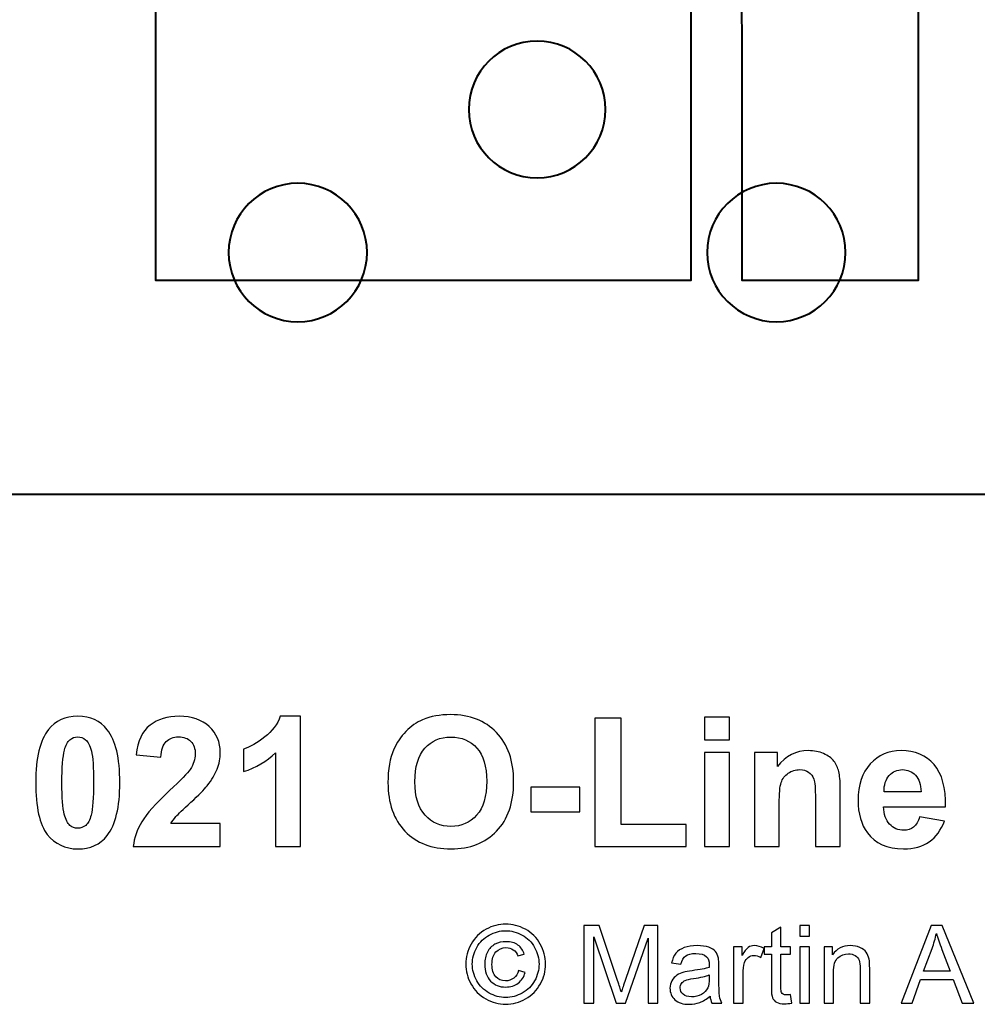
# Model space of a CAD drawing. Units: millimetres. Extents: x -237 to 297, y -210 to 210.
# Drawn here: x -59 to -3, y -195 to -137 of the extents above; entities that cross this region are included whole.
import ezdxf

# ---------------------------------------------------------------- set-up
doc = ezdxf.new("R2010")
doc.units = ezdxf.units.MM
doc.header["$MEASUREMENT"] = 0
doc.layers.add('Dims', color=7, linetype='Continuous')

msp = doc.modelspace()

# ---------------------------------------------------------------- linework, layer by layer
at = {"layer": 'Dims', "color": 7, "lineweight": 40}
for points, knots in [([(-51.1576, -122.241), (-51.1576, -122.241), (-51.1576, -152.241), (-51.1576, -152.241), (-51.1576, -152.241), (-51.1576, -152.241), (-19.8576, -152.241), (-19.8576, -152.241), (-19.8576, -152.241), (-19.8576, -152.241), (-19.8587, -122.241), (-19.8587, -122.241), (-19.8587, -122.241), (-19.8587, -122.241), (-16.8711, -122.241), (-16.8711, -122.241), (-16.8711, -122.241), (-16.8711, -122.241), (-16.8576, -152.241), (-16.8576, -152.241), (-16.8576, -152.241), (-16.8576, -152.241), (-6.5576, -152.241), (-6.5576, -152.241), (-6.5576, -152.241), (-6.5576, -152.241), (-6.5576, -122.241), (-6.5576, -122.241), (-6.5576, -122.241), (-6.5576, -122.241), (-6.5576, -82.241), (-6.5576, -82.241), (-6.5576, -82.241), (-6.5576, -82.241), (-51.1576, -82.241), (-51.1576, -82.241), (-51.1576, -82.241), (-51.1576, -82.241), (-51.1576, -122.241), (-51.1576, -122.241)], [0, 0, 0, 0, 0.0909091, 0.0909091, 0.0909091, 0.0909091, 0.1818182, 0.1818182, 0.1818182, 0.1818182, 0.2727273, 0.2727273, 0.2727273, 0.2727273, 0.3636364, 0.3636364, 0.3636364, 0.3636364, 0.4545455, 0.4545455, 0.4545455, 0.4545455, 0.5454545, 0.5454545, 0.5454545, 0.5454545, 0.6363636, 0.6363636, 0.6363636, 0.6363636, 0.7272727, 0.7272727, 0.7272727, 0.7272727, 0.8181818, 0.8181818, 0.8181818, 0.8181818, 1, 1, 1, 1]), ([(5.3923, -164.7411), (5.3923, -164.7411), (-63.1076, -164.7411), (-63.1076, -164.7411), (-63.1076, -164.7411), (-63.1076, -164.7411), (-63.1076, -109.7413), (-63.1076, -109.7413), (-63.1076, -109.7413), (-63.1076, -109.7413), (5.3923, -109.7413), (5.3923, -109.7413), (5.3923, -109.7413), (5.3923, -109.7413), (5.3923, -164.7411), (5.3923, -164.7411)], [0, 0, 0, 0, 0.2, 0.2, 0.2, 0.2, 0.4, 0.4, 0.4, 0.4, 0.6, 0.6, 0.6, 0.6, 1, 1, 1, 1]), ([(-32.8576, -142.241), (-32.8576, -140.0318), (-31.0667, -138.241), (-28.8576, -138.241), (-28.8576, -138.241), (-26.6485, -138.241), (-24.8576, -140.0318), (-24.8576, -142.241), (-24.8576, -142.241), (-24.8576, -144.4501), (-26.6485, -146.241), (-28.8576, -146.241), (-28.8576, -146.241), (-31.0667, -146.241), (-32.8576, -144.4501), (-32.8576, -142.241)], [0, 0, 0, 0, 0.2, 0.2, 0.2, 0.2, 0.4, 0.4, 0.4, 0.4, 0.6, 0.6, 0.6, 0.6, 1, 1, 1, 1]), ([(-42.8575, -146.5611), (-40.6207, -146.5611), (-38.8075, -148.3743), (-38.8075, -150.6111), (-38.8075, -150.6111), (-38.8075, -152.8479), (-40.6207, -154.6611), (-42.8575, -154.6611), (-42.8575, -154.6611), (-45.0943, -154.6611), (-46.9075, -152.8479), (-46.9075, -150.6111), (-46.9075, -150.6111), (-46.9075, -148.3743), (-45.0943, -146.5611), (-42.8575, -146.5611)], [0, 0, 0, 0, 0.2, 0.2, 0.2, 0.2, 0.4, 0.4, 0.4, 0.4, 0.6, 0.6, 0.6, 0.6, 1, 1, 1, 1]), ([(-14.8575, -146.5611), (-12.6207, -146.5611), (-10.8075, -148.3743), (-10.8075, -150.6111), (-10.8075, -150.6111), (-10.8075, -152.8479), (-12.6207, -154.6611), (-14.8575, -154.6611), (-14.8575, -154.6611), (-17.0943, -154.6611), (-18.9075, -152.8479), (-18.9075, -150.6111), (-18.9075, -150.6111), (-18.9075, -148.3743), (-17.0943, -146.5611), (-14.8575, -146.5611)], [0, 0, 0, 0, 0.2, 0.2, 0.2, 0.2, 0.4, 0.4, 0.4, 0.4, 0.6, 0.6, 0.6, 0.6, 1, 1, 1, 1])]:
    msp.add_open_spline(points, degree=3, knots=knots, dxfattribs=at)
at = {"layer": 'Dims'}
for points, knots in [([(-55.7345, -177.7386), (-55.0007, -177.7386), (-54.4274, -178.0014), (-54.0129, -178.5271), (-54.0129, -178.5271), (-53.5208, -179.148), (-53.2739, -180.1798), (-53.2739, -181.6192), (-53.2739, -181.6192), (-53.2739, -183.0567), (-53.5226, -184.0904), (-54.0182, -184.7183), (-54.0182, -184.7183), (-54.4292, -185.2369), (-55.0007, -185.4962), (-55.7345, -185.4962), (-55.7345, -185.4962), (-56.4718, -185.4962), (-57.0662, -185.2122), (-57.5178, -184.6442), (-57.5178, -184.6442), (-57.9693, -184.0763), (-58.1951, -183.062), (-58.1951, -181.6051), (-58.1951, -181.6051), (-58.1951, -180.1745), (-57.9464, -179.1444), (-57.4507, -178.5165), (-57.4507, -178.5165), (-57.0398, -177.9979), (-56.4683, -177.7386), (-55.7345, -177.7386)], [0, 0, 0, 0, 0.1111111, 0.1111111, 0.1111111, 0.1111111, 0.2222222, 0.2222222, 0.2222222, 0.2222222, 0.3333333, 0.3333333, 0.3333333, 0.3333333, 0.4444444, 0.4444444, 0.4444444, 0.4444444, 0.5555556, 0.5555556, 0.5555556, 0.5555556, 0.6666667, 0.6666667, 0.6666667, 0.6666667, 0.7777778, 0.7777778, 0.7777778, 0.7777778, 1, 1, 1, 1]), ([(-47.3984, -184.0145), (-47.3984, -184.0145), (-47.3984, -185.3586), (-47.3984, -185.3586), (-47.3984, -185.3586), (-47.3984, -185.3586), (-52.4889, -185.3586), (-52.4889, -185.3586), (-52.4889, -185.3586), (-52.4342, -184.8471), (-52.2684, -184.3638), (-51.9933, -183.9069), (-51.9933, -183.9069), (-51.7181, -183.4501), (-51.1731, -182.8433), (-50.3617, -182.0866), (-50.3617, -182.0866), (-49.7073, -181.4763), (-49.3069, -181.0618), (-49.1587, -180.8448), (-49.1587, -180.8448), (-48.9594, -180.545), (-48.8588, -180.2486), (-48.8588, -179.9541), (-48.8588, -179.9541), (-48.8588, -179.6295), (-48.9453, -179.3808), (-49.1199, -179.2062), (-49.1199, -179.2062), (-49.2928, -179.0316), (-49.5326, -178.9451), (-49.8378, -178.9451), (-49.8378, -178.9451), (-50.1412, -178.9451), (-50.3811, -179.0368), (-50.561, -179.2203), (-50.561, -179.2203), (-50.7391, -179.402), (-50.8415, -179.7054), (-50.8697, -180.1304), (-50.8697, -180.1304), (-50.8697, -180.1304), (-52.3196, -179.9858), (-52.3196, -179.9858), (-52.3196, -179.9858), (-52.2332, -179.185), (-51.9633, -178.61), (-51.5082, -178.2607), (-51.5082, -178.2607), (-51.0531, -177.9132), (-50.4851, -177.7386), (-49.8025, -177.7386), (-49.8025, -177.7386), (-49.0546, -177.7386), (-48.4673, -177.9415), (-48.0386, -178.3454), (-48.0386, -178.3454), (-47.6118, -178.7493), (-47.3984, -179.252), (-47.3984, -179.8535), (-47.3984, -179.8535), (-47.3984, -180.1957), (-47.4601, -180.5203), (-47.5818, -180.8307), (-47.5818, -180.8307), (-47.7035, -181.1394), (-47.8975, -181.4622), (-48.1639, -181.8008), (-48.1639, -181.8008), (-48.3385, -182.0266), (-48.6578, -182.3494), (-49.1164, -182.771), (-49.1164, -182.771), (-49.5767, -183.1926), (-49.8678, -183.4712), (-49.9895, -183.6106), (-49.9895, -183.6106), (-50.113, -183.7482), (-50.2117, -183.884), (-50.2876, -184.0145), (-50.2876, -184.0145), (-50.2876, -184.0145), (-47.3984, -184.0145), (-47.3984, -184.0145)], [0, 0, 0, 0, 0.0454545, 0.0454545, 0.0454545, 0.0454545, 0.0909091, 0.0909091, 0.0909091, 0.0909091, 0.1363636, 0.1363636, 0.1363636, 0.1363636, 0.1818182, 0.1818182, 0.1818182, 0.1818182, 0.2272727, 0.2272727, 0.2272727, 0.2272727, 0.2727273, 0.2727273, 0.2727273, 0.2727273, 0.3181818, 0.3181818, 0.3181818, 0.3181818, 0.3636364, 0.3636364, 0.3636364, 0.3636364, 0.4090909, 0.4090909, 0.4090909, 0.4090909, 0.4545455, 0.4545455, 0.4545455, 0.4545455, 0.5, 0.5, 0.5, 0.5, 0.5454545, 0.5454545, 0.5454545, 0.5454545, 0.5909091, 0.5909091, 0.5909091, 0.5909091, 0.6363636, 0.6363636, 0.6363636, 0.6363636, 0.6818182, 0.6818182, 0.6818182, 0.6818182, 0.7272727, 0.7272727, 0.7272727, 0.7272727, 0.7727273, 0.7727273, 0.7727273, 0.7727273, 0.8181818, 0.8181818, 0.8181818, 0.8181818, 0.8636364, 0.8636364, 0.8636364, 0.8636364, 0.9090909, 0.9090909, 0.9090909, 0.9090909, 1, 1, 1, 1]), ([(-42.7082, -185.3586), (-42.7082, -185.3586), (-44.1581, -185.3586), (-44.1581, -185.3586), (-44.1581, -185.3586), (-44.1581, -185.3586), (-44.1581, -179.8729), (-44.1581, -179.8729), (-44.1581, -179.8729), (-44.6872, -180.3703), (-45.3117, -180.739), (-46.0313, -180.9771), (-46.0313, -180.9771), (-46.0313, -180.9771), (-46.0313, -179.6542), (-46.0313, -179.6542), (-46.0313, -179.6542), (-45.6521, -179.5307), (-45.2411, -179.2961), (-44.7984, -178.9486), (-44.7984, -178.9486), (-44.3539, -178.6029), (-44.0505, -178.199), (-43.8847, -177.7386), (-43.8847, -177.7386), (-43.8847, -177.7386), (-42.7082, -177.7386), (-42.7082, -177.7386), (-42.7082, -177.7386), (-42.7082, -177.7386), (-42.7082, -185.3586), (-42.7082, -185.3586)], [0, 0, 0, 0, 0.1111111, 0.1111111, 0.1111111, 0.1111111, 0.2222222, 0.2222222, 0.2222222, 0.2222222, 0.3333333, 0.3333333, 0.3333333, 0.3333333, 0.4444444, 0.4444444, 0.4444444, 0.4444444, 0.5555556, 0.5555556, 0.5555556, 0.5555556, 0.6666667, 0.6666667, 0.6666667, 0.6666667, 0.7777778, 0.7777778, 0.7777778, 0.7777778, 1, 1, 1, 1]), ([(-37.5858, -181.6156), (-37.5858, -180.8431), (-37.4694, -180.1939), (-37.2383, -179.6683), (-37.2383, -179.6683), (-37.0672, -179.282), (-36.8309, -178.9345), (-36.5328, -178.6276), (-36.5328, -178.6276), (-36.2347, -178.3207), (-35.9084, -178.0932), (-35.5538, -177.9432), (-35.5538, -177.9432), (-35.0811, -177.7439), (-34.5361, -177.6434), (-33.9187, -177.6434), (-33.9187, -177.6434), (-32.8004, -177.6434), (-31.9079, -177.9909), (-31.2358, -178.6841), (-31.2358, -178.6841), (-30.5656, -179.379), (-30.2304, -180.3439), (-30.2304, -181.5804), (-30.2304, -181.5804), (-30.2304, -182.8063), (-30.5638, -183.7658), (-31.2288, -184.4573), (-31.2288, -184.4573), (-31.8938, -185.1505), (-32.7845, -185.4962), (-33.8975, -185.4962), (-33.8975, -185.4962), (-35.0247, -185.4962), (-35.9225, -185.1522), (-36.5875, -184.4625), (-36.5875, -184.4625), (-37.2524, -183.7746), (-37.5858, -182.8257), (-37.5858, -181.6156)], [0, 0, 0, 0, 0.0909091, 0.0909091, 0.0909091, 0.0909091, 0.1818182, 0.1818182, 0.1818182, 0.1818182, 0.2727273, 0.2727273, 0.2727273, 0.2727273, 0.3636364, 0.3636364, 0.3636364, 0.3636364, 0.4545455, 0.4545455, 0.4545455, 0.4545455, 0.5454545, 0.5454545, 0.5454545, 0.5454545, 0.6363636, 0.6363636, 0.6363636, 0.6363636, 0.7272727, 0.7272727, 0.7272727, 0.7272727, 0.8181818, 0.8181818, 0.8181818, 0.8181818, 1, 1, 1, 1]), ([(-25.4698, -185.3586), (-25.4698, -185.3586), (-25.4698, -177.8445), (-25.4698, -177.8445), (-25.4698, -177.8445), (-25.4698, -177.8445), (-23.9352, -177.8445), (-23.9352, -177.8445), (-23.9352, -177.8445), (-23.9352, -177.8445), (-23.9352, -184.078), (-23.9352, -184.078), (-23.9352, -184.078), (-23.9352, -184.078), (-20.1358, -184.078), (-20.1358, -184.078), (-20.1358, -184.078), (-20.1358, -184.078), (-20.1358, -185.3586), (-20.1358, -185.3586), (-20.1358, -185.3586), (-20.1358, -185.3586), (-25.4698, -185.3586), (-25.4698, -185.3586)], [0, 0, 0, 0, 0.1428571, 0.1428571, 0.1428571, 0.1428571, 0.2857143, 0.2857143, 0.2857143, 0.2857143, 0.4285714, 0.4285714, 0.4285714, 0.4285714, 0.5714286, 0.5714286, 0.5714286, 0.5714286, 0.7142857, 0.7142857, 0.7142857, 0.7142857, 1, 1, 1, 1]), ([(-19.0581, -179.125), (-19.0581, -179.125), (-19.0581, -177.781), (-19.0581, -177.781), (-19.0581, -177.781), (-19.0581, -177.781), (-17.6082, -177.781), (-17.6082, -177.781), (-17.6082, -177.781), (-17.6082, -177.781), (-17.6082, -179.125), (-17.6082, -179.125), (-17.6082, -179.125), (-17.6082, -179.125), (-19.0581, -179.125), (-19.0581, -179.125)], [0, 0, 0, 0, 0.2, 0.2, 0.2, 0.2, 0.4, 0.4, 0.4, 0.4, 0.6, 0.6, 0.6, 0.6, 1, 1, 1, 1]), ([(-55.7345, -178.9451), (-55.9073, -178.9451), (-56.0626, -179.0016), (-56.1966, -179.1145), (-56.1966, -179.1145), (-56.3324, -179.2256), (-56.4383, -179.4267), (-56.5124, -179.7177), (-56.5124, -179.7177), (-56.6111, -180.0934), (-56.6605, -180.7284), (-56.6605, -181.6192), (-56.6605, -181.6192), (-56.6605, -182.5117), (-56.6164, -183.1238), (-56.5282, -183.4571), (-56.5282, -183.4571), (-56.44, -183.7905), (-56.3289, -184.0128), (-56.1949, -184.1239), (-56.1949, -184.1239), (-56.0608, -184.235), (-55.9073, -184.2897), (-55.7345, -184.2897), (-55.7345, -184.2897), (-55.5616, -184.2897), (-55.4064, -184.2332), (-55.2706, -184.1204), (-55.2706, -184.1204), (-55.1365, -184.0092), (-55.0307, -183.8081), (-54.9566, -183.5171), (-54.9566, -183.5171), (-54.8578, -183.1449), (-54.8084, -182.5117), (-54.8084, -181.6192), (-54.8084, -181.6192), (-54.8084, -180.7284), (-54.8525, -180.1163), (-54.9407, -179.783), (-54.9407, -179.783), (-55.0289, -179.4496), (-55.1401, -179.2256), (-55.2741, -179.1145), (-55.2741, -179.1145), (-55.4082, -179.0016), (-55.5616, -178.9451), (-55.7345, -178.9451)], [0, 0, 0, 0, 0.0769231, 0.0769231, 0.0769231, 0.0769231, 0.1538462, 0.1538462, 0.1538462, 0.1538462, 0.2307692, 0.2307692, 0.2307692, 0.2307692, 0.3076923, 0.3076923, 0.3076923, 0.3076923, 0.3846154, 0.3846154, 0.3846154, 0.3846154, 0.4615385, 0.4615385, 0.4615385, 0.4615385, 0.5384615, 0.5384615, 0.5384615, 0.5384615, 0.6153846, 0.6153846, 0.6153846, 0.6153846, 0.6923077, 0.6923077, 0.6923077, 0.6923077, 0.7692308, 0.7692308, 0.7692308, 0.7692308, 0.8461538, 0.8461538, 0.8461538, 0.8461538, 1, 1, 1, 1]), ([(-36.0089, -181.5645), (-36.0089, -182.4235), (-35.8096, -183.0744), (-35.4127, -183.5189), (-35.4127, -183.5189), (-35.0158, -183.9616), (-34.5114, -184.1839), (-33.9011, -184.1839), (-33.9011, -184.1839), (-33.289, -184.1839), (-32.7881, -183.9634), (-32.3947, -183.5242), (-32.3947, -183.5242), (-32.0031, -183.0832), (-31.8073, -182.4235), (-31.8073, -181.5433), (-31.8073, -181.5433), (-31.8073, -180.6737), (-31.9978, -180.0246), (-32.3806, -179.5978), (-32.3806, -179.5978), (-32.7616, -179.1691), (-33.2678, -178.9557), (-33.9011, -178.9557), (-33.9011, -178.9557), (-34.5325, -178.9557), (-35.0423, -179.1727), (-35.4286, -179.6048), (-35.4286, -179.6048), (-35.8149, -180.0387), (-36.0089, -180.6914), (-36.0089, -181.5645)], [0, 0, 0, 0, 0.1111111, 0.1111111, 0.1111111, 0.1111111, 0.2222222, 0.2222222, 0.2222222, 0.2222222, 0.3333333, 0.3333333, 0.3333333, 0.3333333, 0.4444444, 0.4444444, 0.4444444, 0.4444444, 0.5555556, 0.5555556, 0.5555556, 0.5555556, 0.6666667, 0.6666667, 0.6666667, 0.6666667, 0.7777778, 0.7777778, 0.7777778, 0.7777778, 1, 1, 1, 1]), ([(-19.0581, -185.3586), (-19.0581, -185.3586), (-19.0581, -179.8659), (-19.0581, -179.8659), (-19.0581, -179.8659), (-19.0581, -179.8659), (-17.6082, -179.8659), (-17.6082, -179.8659), (-17.6082, -179.8659), (-17.6082, -179.8659), (-17.6082, -185.3586), (-17.6082, -185.3586), (-17.6082, -185.3586), (-17.6082, -185.3586), (-19.0581, -185.3586), (-19.0581, -185.3586)], [0, 0, 0, 0, 0.2, 0.2, 0.2, 0.2, 0.4, 0.4, 0.4, 0.4, 0.6, 0.6, 0.6, 0.6, 1, 1, 1, 1]), ([(-11.1224, -185.3586), (-11.1224, -185.3586), (-12.5723, -185.3586), (-12.5723, -185.3586), (-12.5723, -185.3586), (-12.5723, -185.3586), (-12.5723, -182.5593), (-12.5723, -182.5593), (-12.5723, -182.5593), (-12.5723, -181.9667), (-12.604, -181.5839), (-12.6658, -181.411), (-12.6658, -181.411), (-12.7293, -181.2364), (-12.8298, -181.1023), (-12.9709, -181.0053), (-12.9709, -181.0053), (-13.112, -180.9083), (-13.2814, -180.8607), (-13.4789, -180.8607), (-13.4789, -180.8607), (-13.7329, -180.8607), (-13.9605, -180.9295), (-14.1616, -181.0671), (-14.1616, -181.0671), (-14.3644, -181.2047), (-14.502, -181.3881), (-14.5761, -181.6139), (-14.5761, -181.6139), (-14.6519, -181.8414), (-14.689, -182.2612), (-14.689, -182.8751), (-14.689, -182.8751), (-14.689, -182.8751), (-14.689, -185.3586), (-14.689, -185.3586), (-14.689, -185.3586), (-14.689, -185.3586), (-16.1389, -185.3586), (-16.1389, -185.3586), (-16.1389, -185.3586), (-16.1389, -185.3586), (-16.1389, -179.8659), (-16.1389, -179.8659), (-16.1389, -179.8659), (-16.1389, -179.8659), (-14.7948, -179.8659), (-14.7948, -179.8659), (-14.7948, -179.8659), (-14.7948, -179.8659), (-14.7948, -180.672), (-14.7948, -180.672), (-14.7948, -180.672), (-14.3132, -180.0564), (-13.7082, -179.7495), (-12.9762, -179.7495), (-12.9762, -179.7495), (-12.6552, -179.7495), (-12.3606, -179.8077), (-12.0943, -179.9223), (-12.0943, -179.9223), (-11.8262, -180.0387), (-11.6251, -180.1851), (-11.4893, -180.3633), (-11.4893, -180.3633), (-11.3517, -180.5432), (-11.2564, -180.746), (-11.2035, -180.9736), (-11.2035, -180.9736), (-11.1488, -181.2011), (-11.1224, -181.5257), (-11.1224, -181.949), (-11.1224, -181.949), (-11.1224, -181.949), (-11.1224, -185.3586), (-11.1224, -185.3586)], [0, 0, 0, 0, 0.05, 0.05, 0.05, 0.05, 0.1, 0.1, 0.1, 0.1, 0.15, 0.15, 0.15, 0.15, 0.2, 0.2, 0.2, 0.2, 0.25, 0.25, 0.25, 0.25, 0.3, 0.3, 0.3, 0.3, 0.35, 0.35, 0.35, 0.35, 0.4, 0.4, 0.4, 0.4, 0.45, 0.45, 0.45, 0.45, 0.5, 0.5, 0.5, 0.5, 0.55, 0.55, 0.55, 0.55, 0.6, 0.6, 0.6, 0.6, 0.65, 0.65, 0.65, 0.65, 0.7, 0.7, 0.7, 0.7, 0.75, 0.75, 0.75, 0.75, 0.8, 0.8, 0.8, 0.8, 0.85, 0.85, 0.85, 0.85, 0.9, 0.9, 0.9, 0.9, 1, 1, 1, 1]), ([(-6.4781, -183.6229), (-6.4781, -183.6229), (-5.0282, -183.8664), (-5.0282, -183.8664), (-5.0282, -183.8664), (-5.2134, -184.3973), (-5.508, -184.8012), (-5.9084, -185.0799), (-5.9084, -185.0799), (-6.3105, -185.3568), (-6.8133, -185.4962), (-7.4147, -185.4962), (-7.4147, -185.4962), (-8.369, -185.4962), (-9.0763, -185.184), (-9.5332, -184.5596), (-9.5332, -184.5596), (-9.8948, -184.0586), (-10.0764, -183.4271), (-10.0764, -182.6634), (-10.0764, -182.6634), (-10.0764, -181.7532), (-9.8383, -181.0388), (-9.3638, -180.5238), (-9.3638, -180.5238), (-8.8893, -180.007), (-8.2879, -179.7495), (-7.5611, -179.7495), (-7.5611, -179.7495), (-6.7462, -179.7495), (-6.1024, -180.0193), (-5.6297, -180.5591), (-5.6297, -180.5591), (-5.1587, -181.0988), (-4.933, -181.9261), (-4.9541, -183.0409), (-4.9541, -183.0409), (-4.9541, -183.0409), (-8.5842, -183.0409), (-8.5842, -183.0409), (-8.5842, -183.0409), (-8.5736, -183.4712), (-8.4572, -183.8064), (-8.2332, -184.0463), (-8.2332, -184.0463), (-8.0109, -184.2862), (-7.7322, -184.4061), (-7.4006, -184.4061), (-7.4006, -184.4061), (-7.1731, -184.4061), (-6.9826, -184.3444), (-6.8291, -184.2209), (-6.8291, -184.2209), (-6.6739, -184.0974), (-6.5575, -183.8981), (-6.4781, -183.6229)], [0, 0, 0, 0, 0.0666667, 0.0666667, 0.0666667, 0.0666667, 0.1333333, 0.1333333, 0.1333333, 0.1333333, 0.2, 0.2, 0.2, 0.2, 0.2666667, 0.2666667, 0.2666667, 0.2666667, 0.3333333, 0.3333333, 0.3333333, 0.3333333, 0.4, 0.4, 0.4, 0.4, 0.4666667, 0.4666667, 0.4666667, 0.4666667, 0.5333333, 0.5333333, 0.5333333, 0.5333333, 0.6, 0.6, 0.6, 0.6, 0.6666667, 0.6666667, 0.6666667, 0.6666667, 0.7333333, 0.7333333, 0.7333333, 0.7333333, 0.8, 0.8, 0.8, 0.8, 0.8666667, 0.8666667, 0.8666667, 0.8666667, 1, 1, 1, 1]), ([(-6.3934, -182.1519), (-6.404, -181.7303), (-6.5116, -181.4093), (-6.718, -181.1905), (-6.718, -181.1905), (-6.9244, -180.9701), (-7.1748, -180.8607), (-7.4712, -180.8607), (-7.4712, -180.8607), (-7.7869, -180.8607), (-8.048, -180.9771), (-8.2543, -181.2082), (-8.2543, -181.2082), (-8.4607, -181.4393), (-8.5613, -181.755), (-8.5577, -182.1519), (-8.5577, -182.1519), (-8.5577, -182.1519), (-6.3934, -182.1519), (-6.3934, -182.1519)], [0, 0, 0, 0, 0.1666667, 0.1666667, 0.1666667, 0.1666667, 0.3333333, 0.3333333, 0.3333333, 0.3333333, 0.5, 0.5, 0.5, 0.5, 0.6666667, 0.6666667, 0.6666667, 0.6666667, 1, 1, 1, 1]), ([(-29.2162, -183.3372), (-29.2162, -183.3372), (-29.2162, -181.8873), (-29.2162, -181.8873), (-29.2162, -181.8873), (-29.2162, -181.8873), (-26.3587, -181.8873), (-26.3587, -181.8873), (-26.3587, -181.8873), (-26.3587, -181.8873), (-26.3587, -183.3372), (-26.3587, -183.3372), (-26.3587, -183.3372), (-26.3587, -183.3372), (-29.2162, -183.3372), (-29.2162, -183.3372)], [0, 0, 0, 0, 0.2, 0.2, 0.2, 0.2, 0.4, 0.4, 0.4, 0.4, 0.6, 0.6, 0.6, 0.6, 1, 1, 1, 1]), ([(-30.6947, -189.8943), (-30.302, -189.8943), (-29.9189, -189.9948), (-29.5442, -190.197), (-29.5442, -190.197), (-29.1707, -190.3981), (-28.8786, -190.687), (-28.6701, -191.0616), (-28.6701, -191.0616), (-28.4616, -191.4373), (-28.3568, -191.8289), (-28.3568, -192.2353), (-28.3568, -192.2353), (-28.3568, -192.6386), (-28.4595, -193.027), (-28.6658, -193.3984), (-28.6658, -193.3984), (-28.8711, -193.771), (-29.159, -194.0599), (-29.5305, -194.2652), (-29.5305, -194.2652), (-29.902, -194.4716), (-30.2904, -194.5743), (-30.6947, -194.5743), (-30.6947, -194.5743), (-31.1, -194.5743), (-31.4884, -194.4716), (-31.8599, -194.2652), (-31.8599, -194.2652), (-32.2314, -194.0599), (-32.5203, -193.771), (-32.7267, -193.3984), (-32.7267, -193.3984), (-32.933, -193.027), (-33.0367, -192.6386), (-33.0367, -192.2353), (-33.0367, -192.2353), (-33.0367, -191.8289), (-32.932, -191.4373), (-32.7224, -191.0616), (-32.7224, -191.0616), (-32.5118, -190.687), (-32.2197, -190.3981), (-31.8461, -190.197), (-31.8461, -190.197), (-31.4715, -189.9948), (-31.0884, -189.8943), (-30.6947, -189.8943)], [0, 0, 0, 0, 0.0769231, 0.0769231, 0.0769231, 0.0769231, 0.1538462, 0.1538462, 0.1538462, 0.1538462, 0.2307692, 0.2307692, 0.2307692, 0.2307692, 0.3076923, 0.3076923, 0.3076923, 0.3076923, 0.3846154, 0.3846154, 0.3846154, 0.3846154, 0.4615385, 0.4615385, 0.4615385, 0.4615385, 0.5384615, 0.5384615, 0.5384615, 0.5384615, 0.6153846, 0.6153846, 0.6153846, 0.6153846, 0.6923077, 0.6923077, 0.6923077, 0.6923077, 0.7692308, 0.7692308, 0.7692308, 0.7692308, 0.8461538, 0.8461538, 0.8461538, 0.8461538, 1, 1, 1, 1]), ([(-26.1237, -194.5171), (-26.1237, -194.5171), (-26.1237, -189.9705), (-26.1237, -189.9705), (-26.1237, -189.9705), (-26.1237, -189.9705), (-25.222, -189.9705), (-25.222, -189.9705), (-25.222, -189.9705), (-25.222, -189.9705), (-24.1468, -193.1889), (-24.1468, -193.1889), (-24.1468, -193.1889), (-24.0473, -193.4884), (-23.9753, -193.7128), (-23.9298, -193.862), (-23.9298, -193.862), (-23.878, -193.6969), (-23.7965, -193.4535), (-23.6864, -193.1328), (-23.6864, -193.1328), (-23.6864, -193.1328), (-22.5921, -189.9705), (-22.5921, -189.9705), (-22.5921, -189.9705), (-22.5921, -189.9705), (-21.7867, -189.9705), (-21.7867, -189.9705), (-21.7867, -189.9705), (-21.7867, -189.9705), (-21.7867, -194.5171), (-21.7867, -194.5171), (-21.7867, -194.5171), (-21.7867, -194.5171), (-22.3645, -194.5171), (-22.3645, -194.5171), (-22.3645, -194.5171), (-22.3645, -194.5171), (-22.3645, -190.7134), (-22.3645, -190.7134), (-22.3645, -190.7134), (-22.3645, -190.7134), (-23.6917, -194.5171), (-23.6917, -194.5171), (-23.6917, -194.5171), (-23.6917, -194.5171), (-24.2336, -194.5171), (-24.2336, -194.5171), (-24.2336, -194.5171), (-24.2336, -194.5171), (-25.5459, -190.6436), (-25.5459, -190.6436), (-25.5459, -190.6436), (-25.5459, -190.6436), (-25.5459, -194.5171), (-25.5459, -194.5171), (-25.5459, -194.5171), (-25.5459, -194.5171), (-26.1237, -194.5171), (-26.1237, -194.5171)], [0, 0, 0, 0, 0.0625, 0.0625, 0.0625, 0.0625, 0.125, 0.125, 0.125, 0.125, 0.1875, 0.1875, 0.1875, 0.1875, 0.25, 0.25, 0.25, 0.25, 0.3125, 0.3125, 0.3125, 0.3125, 0.375, 0.375, 0.375, 0.375, 0.4375, 0.4375, 0.4375, 0.4375, 0.5, 0.5, 0.5, 0.5, 0.5625, 0.5625, 0.5625, 0.5625, 0.625, 0.625, 0.625, 0.625, 0.6875, 0.6875, 0.6875, 0.6875, 0.75, 0.75, 0.75, 0.75, 0.8125, 0.8125, 0.8125, 0.8125, 0.875, 0.875, 0.875, 0.875, 1, 1, 1, 1]), ([(-13.4808, -190.6055), (-13.4808, -190.6055), (-13.4808, -189.9705), (-13.4808, -189.9705), (-13.4808, -189.9705), (-13.4808, -189.9705), (-12.922, -189.9705), (-12.922, -189.9705), (-12.922, -189.9705), (-12.922, -189.9705), (-12.922, -190.6055), (-12.922, -190.6055), (-12.922, -190.6055), (-12.922, -190.6055), (-13.4808, -190.6055), (-13.4808, -190.6055)], [0, 0, 0, 0, 0.2, 0.2, 0.2, 0.2, 0.4, 0.4, 0.4, 0.4, 0.6, 0.6, 0.6, 0.6, 1, 1, 1, 1]), ([(-7.553, -194.5171), (-7.553, -194.5171), (-5.8089, -189.9705), (-5.8089, -189.9705), (-5.8089, -189.9705), (-5.8089, -189.9705), (-5.1474, -189.9705), (-5.1474, -189.9705), (-5.1474, -189.9705), (-5.1474, -189.9705), (-3.2964, -194.5171), (-3.2964, -194.5171), (-3.2964, -194.5171), (-3.2964, -194.5171), (-3.9811, -194.5171), (-3.9811, -194.5171), (-3.9811, -194.5171), (-3.9811, -194.5171), (-4.5071, -193.1391), (-4.5071, -193.1391), (-4.5071, -193.1391), (-4.5071, -193.1391), (-6.4217, -193.1391), (-6.4217, -193.1391), (-6.4217, -193.1391), (-6.4217, -193.1391), (-6.9148, -194.5171), (-6.9148, -194.5171), (-6.9148, -194.5171), (-6.9148, -194.5171), (-7.553, -194.5171), (-7.553, -194.5171)], [0, 0, 0, 0, 0.1111111, 0.1111111, 0.1111111, 0.1111111, 0.2222222, 0.2222222, 0.2222222, 0.2222222, 0.3333333, 0.3333333, 0.3333333, 0.3333333, 0.4444444, 0.4444444, 0.4444444, 0.4444444, 0.5555556, 0.5555556, 0.5555556, 0.5555556, 0.6666667, 0.6666667, 0.6666667, 0.6666667, 0.7777778, 0.7777778, 0.7777778, 0.7777778, 1, 1, 1, 1]), ([(-30.6947, -190.2816), (-31.0238, -190.2816), (-31.3445, -190.3663), (-31.6556, -190.5346), (-31.6556, -190.5346), (-31.9668, -190.7029), (-32.2102, -190.9442), (-32.3859, -191.2574), (-32.3859, -191.2574), (-32.5616, -191.5707), (-32.6494, -191.8967), (-32.6494, -192.2353), (-32.6494, -192.2353), (-32.6494, -192.5729), (-32.5626, -192.8957), (-32.3901, -193.2048), (-32.3901, -193.2048), (-32.2176, -193.5138), (-31.9763, -193.7551), (-31.6662, -193.9276), (-31.6662, -193.9276), (-31.3561, -194.1001), (-31.0323, -194.1869), (-30.6947, -194.1869), (-30.6947, -194.1869), (-30.3581, -194.1869), (-30.0343, -194.1001), (-29.7242, -193.9276), (-29.7242, -193.9276), (-29.4141, -193.7551), (-29.1728, -193.5138), (-29.0013, -193.2048), (-29.0013, -193.2048), (-28.8299, -192.8957), (-28.7441, -192.5729), (-28.7441, -192.2353), (-28.7441, -192.2353), (-28.7441, -191.8967), (-28.832, -191.5707), (-29.0066, -191.2574), (-29.0066, -191.2574), (-29.1812, -190.9442), (-29.4247, -190.7029), (-29.7369, -190.5346), (-29.7369, -190.5346), (-30.0491, -190.3663), (-30.3687, -190.2816), (-30.6947, -190.2816)], [0, 0, 0, 0, 0.0769231, 0.0769231, 0.0769231, 0.0769231, 0.1538462, 0.1538462, 0.1538462, 0.1538462, 0.2307692, 0.2307692, 0.2307692, 0.2307692, 0.3076923, 0.3076923, 0.3076923, 0.3076923, 0.3846154, 0.3846154, 0.3846154, 0.3846154, 0.4615385, 0.4615385, 0.4615385, 0.4615385, 0.5384615, 0.5384615, 0.5384615, 0.5384615, 0.6153846, 0.6153846, 0.6153846, 0.6153846, 0.6923077, 0.6923077, 0.6923077, 0.6923077, 0.7692308, 0.7692308, 0.7692308, 0.7692308, 0.8461538, 0.8461538, 0.8461538, 0.8461538, 1, 1, 1, 1]), ([(-14.0321, -194.0186), (-14.0321, -194.0186), (-13.9559, -194.5118), (-13.9559, -194.5118), (-13.9559, -194.5118), (-14.1126, -194.5446), (-14.2533, -194.5616), (-14.3761, -194.5616), (-14.3761, -194.5616), (-14.5782, -194.5616), (-14.7349, -194.5298), (-14.8471, -194.4652), (-14.8471, -194.4652), (-14.9582, -194.4007), (-15.0365, -194.3171), (-15.082, -194.2123), (-15.082, -194.2123), (-15.1275, -194.1075), (-15.1497, -193.8874), (-15.1497, -193.5519), (-15.1497, -193.5519), (-15.1497, -193.5519), (-15.1497, -191.6532), (-15.1497, -191.6532), (-15.1497, -191.6532), (-15.1497, -191.6532), (-15.5625, -191.6532), (-15.5625, -191.6532), (-15.5625, -191.6532), (-15.5625, -191.6532), (-15.5625, -191.2214), (-15.5625, -191.2214), (-15.5625, -191.2214), (-15.5625, -191.2214), (-15.1497, -191.2214), (-15.1497, -191.2214), (-15.1497, -191.2214), (-15.1497, -191.2214), (-15.1497, -190.4065), (-15.1497, -190.4065), (-15.1497, -190.4065), (-15.1497, -190.4065), (-14.5909, -190.071), (-14.5909, -190.071), (-14.5909, -190.071), (-14.5909, -190.071), (-14.5909, -191.2214), (-14.5909, -191.2214), (-14.5909, -191.2214), (-14.5909, -191.2214), (-14.0321, -191.2214), (-14.0321, -191.2214), (-14.0321, -191.2214), (-14.0321, -191.2214), (-14.0321, -191.6532), (-14.0321, -191.6532), (-14.0321, -191.6532), (-14.0321, -191.6532), (-14.5909, -191.6532), (-14.5909, -191.6532), (-14.5909, -191.6532), (-14.5909, -191.6532), (-14.5909, -193.5836), (-14.5909, -193.5836), (-14.5909, -193.5836), (-14.5909, -193.7435), (-14.5814, -193.8461), (-14.5613, -193.8916), (-14.5613, -193.8916), (-14.5423, -193.9371), (-14.5105, -193.9731), (-14.4661, -194.0006), (-14.4661, -194.0006), (-14.4216, -194.0271), (-14.3581, -194.0408), (-14.2756, -194.0408), (-14.2756, -194.0408), (-14.2142, -194.0408), (-14.1327, -194.0334), (-14.0321, -194.0186)], [0, 0, 0, 0, 0.047619, 0.047619, 0.047619, 0.047619, 0.0952381, 0.0952381, 0.0952381, 0.0952381, 0.1428571, 0.1428571, 0.1428571, 0.1428571, 0.1904762, 0.1904762, 0.1904762, 0.1904762, 0.2380952, 0.2380952, 0.2380952, 0.2380952, 0.2857143, 0.2857143, 0.2857143, 0.2857143, 0.3333333, 0.3333333, 0.3333333, 0.3333333, 0.3809524, 0.3809524, 0.3809524, 0.3809524, 0.4285714, 0.4285714, 0.4285714, 0.4285714, 0.4761905, 0.4761905, 0.4761905, 0.4761905, 0.5238095, 0.5238095, 0.5238095, 0.5238095, 0.5714286, 0.5714286, 0.5714286, 0.5714286, 0.6190476, 0.6190476, 0.6190476, 0.6190476, 0.6666667, 0.6666667, 0.6666667, 0.6666667, 0.7142857, 0.7142857, 0.7142857, 0.7142857, 0.7619048, 0.7619048, 0.7619048, 0.7619048, 0.8095238, 0.8095238, 0.8095238, 0.8095238, 0.8571429, 0.8571429, 0.8571429, 0.8571429, 0.9047619, 0.9047619, 0.9047619, 0.9047619, 1, 1, 1, 1]), ([(-6.2449, -192.6502), (-6.2449, -192.6502), (-4.6955, -192.6502), (-4.6955, -192.6502), (-4.6955, -192.6502), (-4.6955, -192.6502), (-5.1697, -191.3897), (-5.1697, -191.3897), (-5.1697, -191.3897), (-5.3125, -191.0066), (-5.4205, -190.6902), (-5.4956, -190.4404), (-5.4956, -190.4404), (-5.5581, -190.7367), (-5.6417, -191.0278), (-5.7464, -191.3156), (-5.7464, -191.3156), (-5.7464, -191.3156), (-6.2449, -192.6502), (-6.2449, -192.6502)], [0, 0, 0, 0, 0.1666667, 0.1666667, 0.1666667, 0.1666667, 0.3333333, 0.3333333, 0.3333333, 0.3333333, 0.5, 0.5, 0.5, 0.5, 0.6666667, 0.6666667, 0.6666667, 0.6666667, 1, 1, 1, 1]), ([(-29.9443, -192.6121), (-29.9443, -192.6121), (-29.5633, -192.7264), (-29.5633, -192.7264), (-29.5633, -192.7264), (-29.6257, -192.9846), (-29.757, -193.1921), (-29.9581, -193.3455), (-29.9581, -193.3455), (-30.1602, -193.5), (-30.4047, -193.5773), (-30.6915, -193.5773), (-30.6915, -193.5773), (-31.0555, -193.5773), (-31.3508, -193.4598), (-31.5784, -193.2238), (-31.5784, -193.2238), (-31.8059, -192.9878), (-31.9191, -192.6618), (-31.9191, -192.2438), (-31.9191, -192.2438), (-31.9191, -191.9707), (-31.8673, -191.7337), (-31.7636, -191.5326), (-31.7636, -191.5326), (-31.6609, -191.3305), (-31.5127, -191.1791), (-31.3222, -191.0765), (-31.3222, -191.0765), (-31.1307, -190.9738), (-30.9116, -190.923), (-30.6661, -190.923), (-30.6661, -190.923), (-30.3909, -190.923), (-30.1623, -190.9886), (-29.9803, -191.1209), (-29.9803, -191.1209), (-29.7982, -191.2532), (-29.6744, -191.4331), (-29.6077, -191.6596), (-29.6077, -191.6596), (-29.6077, -191.6596), (-29.976, -191.7548), (-29.976, -191.7548), (-29.976, -191.7548), (-30.0385, -191.5993), (-30.1295, -191.4797), (-30.2512, -191.3971), (-30.2512, -191.3971), (-30.3729, -191.3135), (-30.5147, -191.2722), (-30.6788, -191.2722), (-30.6788, -191.2722), (-30.9169, -191.2722), (-31.1138, -191.3569), (-31.2683, -191.5262), (-31.2683, -191.5262), (-31.4228, -191.6956), (-31.5, -191.939), (-31.5, -192.2544), (-31.5, -192.2544), (-31.5, -192.5708), (-31.427, -192.81), (-31.281, -192.9719), (-31.281, -192.9719), (-31.1349, -193.1339), (-30.9465, -193.2153), (-30.7148, -193.2153), (-30.7148, -193.2153), (-30.5285, -193.2153), (-30.3645, -193.1614), (-30.2237, -193.0524), (-30.2237, -193.0524), (-30.0829, -192.9444), (-29.9898, -192.7973), (-29.9443, -192.6121)], [0, 0, 0, 0, 0.05, 0.05, 0.05, 0.05, 0.1, 0.1, 0.1, 0.1, 0.15, 0.15, 0.15, 0.15, 0.2, 0.2, 0.2, 0.2, 0.25, 0.25, 0.25, 0.25, 0.3, 0.3, 0.3, 0.3, 0.35, 0.35, 0.35, 0.35, 0.4, 0.4, 0.4, 0.4, 0.45, 0.45, 0.45, 0.45, 0.5, 0.5, 0.5, 0.5, 0.55, 0.55, 0.55, 0.55, 0.6, 0.6, 0.6, 0.6, 0.65, 0.65, 0.65, 0.65, 0.7, 0.7, 0.7, 0.7, 0.75, 0.75, 0.75, 0.75, 0.8, 0.8, 0.8, 0.8, 0.85, 0.85, 0.85, 0.85, 0.9, 0.9, 0.9, 0.9, 1, 1, 1, 1]), ([(-18.7386, -194.1043), (-18.9461, -194.2811), (-19.1461, -194.4049), (-19.3377, -194.4779), (-19.3377, -194.4779), (-19.5292, -194.551), (-19.7345, -194.587), (-19.9547, -194.587), (-19.9547, -194.587), (-20.3166, -194.587), (-20.595, -194.4991), (-20.7897, -194.3224), (-20.7897, -194.3224), (-20.9844, -194.1467), (-21.0818, -193.9213), (-21.0818, -193.6471), (-21.0818, -193.6471), (-21.0818, -193.4863), (-21.0448, -193.3392), (-20.9717, -193.2058), (-20.9717, -193.2058), (-20.8976, -193.0725), (-20.8013, -192.9666), (-20.6828, -192.8862), (-20.6828, -192.8862), (-20.5632, -192.8058), (-20.4299, -192.7444), (-20.2806, -192.7031), (-20.2806, -192.7031), (-20.1706, -192.6745), (-20.0044, -192.647), (-19.7832, -192.6195), (-19.7832, -192.6195), (-19.3324, -192.5666), (-18.999, -192.502), (-18.7863, -192.4279), (-18.7863, -192.4279), (-18.7842, -192.3517), (-18.7831, -192.3031), (-18.7831, -192.283), (-18.7831, -192.283), (-18.7831, -192.0565), (-18.836, -191.8967), (-18.9418, -191.8035), (-18.9418, -191.8035), (-19.0847, -191.6776), (-19.2974, -191.6151), (-19.579, -191.6151), (-19.579, -191.6151), (-19.8425, -191.6151), (-20.0372, -191.6617), (-20.1621, -191.7538), (-20.1621, -191.7538), (-20.288, -191.8459), (-20.3801, -192.0088), (-20.4404, -192.2438), (-20.4404, -192.2438), (-20.4404, -192.2438), (-20.9865, -192.1676), (-20.9865, -192.1676), (-20.9865, -192.1676), (-20.9368, -191.9337), (-20.8553, -191.7443), (-20.741, -191.6003), (-20.741, -191.6003), (-20.6267, -191.4564), (-20.4616, -191.3463), (-20.2457, -191.268), (-20.2457, -191.268), (-20.0309, -191.1908), (-19.78, -191.1516), (-19.4964, -191.1516), (-19.4964, -191.1516), (-19.2149, -191.1516), (-18.9852, -191.1844), (-18.8085, -191.2511), (-18.8085, -191.2511), (-18.6328, -191.3178), (-18.5026, -191.4003), (-18.4201, -191.5008), (-18.4201, -191.5008), (-18.3375, -191.6014), (-18.2793, -191.7284), (-18.2455, -191.8818), (-18.2455, -191.8818), (-18.2275, -191.9771), (-18.2179, -192.1485), (-18.2179, -192.3951), (-18.2179, -192.3951), (-18.2179, -192.3951), (-18.2179, -193.136), (-18.2179, -193.136), (-18.2179, -193.136), (-18.2179, -193.6535), (-18.2063, -193.9805), (-18.183, -194.1192), (-18.183, -194.1192), (-18.1608, -194.2578), (-18.1142, -194.3901), (-18.0465, -194.5171), (-18.0465, -194.5171), (-18.0465, -194.5171), (-18.6307, -194.5171), (-18.6307, -194.5171), (-18.6307, -194.5171), (-18.6868, -194.3996), (-18.7228, -194.262), (-18.7386, -194.1043)], [0, 0, 0, 0, 0.0357143, 0.0357143, 0.0357143, 0.0357143, 0.0714286, 0.0714286, 0.0714286, 0.0714286, 0.1071429, 0.1071429, 0.1071429, 0.1071429, 0.1428571, 0.1428571, 0.1428571, 0.1428571, 0.1785714, 0.1785714, 0.1785714, 0.1785714, 0.2142857, 0.2142857, 0.2142857, 0.2142857, 0.25, 0.25, 0.25, 0.25, 0.2857143, 0.2857143, 0.2857143, 0.2857143, 0.3214286, 0.3214286, 0.3214286, 0.3214286, 0.3571429, 0.3571429, 0.3571429, 0.3571429, 0.3928571, 0.3928571, 0.3928571, 0.3928571, 0.4285714, 0.4285714, 0.4285714, 0.4285714, 0.4642857, 0.4642857, 0.4642857, 0.4642857, 0.5, 0.5, 0.5, 0.5, 0.5357143, 0.5357143, 0.5357143, 0.5357143, 0.5714286, 0.5714286, 0.5714286, 0.5714286, 0.6071429, 0.6071429, 0.6071429, 0.6071429, 0.6428571, 0.6428571, 0.6428571, 0.6428571, 0.6785714, 0.6785714, 0.6785714, 0.6785714, 0.7142857, 0.7142857, 0.7142857, 0.7142857, 0.75, 0.75, 0.75, 0.75, 0.7857143, 0.7857143, 0.7857143, 0.7857143, 0.8214286, 0.8214286, 0.8214286, 0.8214286, 0.8571429, 0.8571429, 0.8571429, 0.8571429, 0.8928571, 0.8928571, 0.8928571, 0.8928571, 0.9285714, 0.9285714, 0.9285714, 0.9285714, 1, 1, 1, 1]), ([(-17.3659, -194.5171), (-17.3659, -194.5171), (-17.3659, -191.2214), (-17.3659, -191.2214), (-17.3659, -191.2214), (-17.3659, -191.2214), (-16.8643, -191.2214), (-16.8643, -191.2214), (-16.8643, -191.2214), (-16.8643, -191.2214), (-16.8643, -191.7263), (-16.8643, -191.7263), (-16.8643, -191.7263), (-16.7362, -191.4924), (-16.6177, -191.3379), (-16.5087, -191.2638), (-16.5087, -191.2638), (-16.3997, -191.1886), (-16.2801, -191.1516), (-16.1499, -191.1516), (-16.1499, -191.1516), (-15.9615, -191.1516), (-15.77, -191.2109), (-15.5752, -191.3283), (-15.5752, -191.3283), (-15.5752, -191.3283), (-15.7742, -191.8437), (-15.7742, -191.8437), (-15.7742, -191.8437), (-15.9097, -191.7675), (-16.0451, -191.7294), (-16.1806, -191.7294), (-16.1806, -191.7294), (-16.3023, -191.7294), (-16.4113, -191.7665), (-16.5076, -191.8395), (-16.5076, -191.8395), (-16.6039, -191.9125), (-16.6727, -192.0141), (-16.714, -192.1443), (-16.714, -192.1443), (-16.7765, -192.3422), (-16.8071, -192.5592), (-16.8071, -192.7952), (-16.8071, -192.7952), (-16.8071, -192.7952), (-16.8071, -194.5171), (-16.8071, -194.5171), (-16.8071, -194.5171), (-16.8071, -194.5171), (-17.3659, -194.5171), (-17.3659, -194.5171)], [0, 0, 0, 0, 0.0714286, 0.0714286, 0.0714286, 0.0714286, 0.1428571, 0.1428571, 0.1428571, 0.1428571, 0.2142857, 0.2142857, 0.2142857, 0.2142857, 0.2857143, 0.2857143, 0.2857143, 0.2857143, 0.3571429, 0.3571429, 0.3571429, 0.3571429, 0.4285714, 0.4285714, 0.4285714, 0.4285714, 0.5, 0.5, 0.5, 0.5, 0.5714286, 0.5714286, 0.5714286, 0.5714286, 0.6428571, 0.6428571, 0.6428571, 0.6428571, 0.7142857, 0.7142857, 0.7142857, 0.7142857, 0.7857143, 0.7857143, 0.7857143, 0.7857143, 0.8571429, 0.8571429, 0.8571429, 0.8571429, 1, 1, 1, 1]), ([(-12.07, -194.5171), (-12.07, -194.5171), (-12.07, -191.2214), (-12.07, -191.2214), (-12.07, -191.2214), (-12.07, -191.2214), (-11.5683, -191.2214), (-11.5683, -191.2214), (-11.5683, -191.2214), (-11.5683, -191.2214), (-11.5683, -191.6892), (-11.5683, -191.6892), (-11.5683, -191.6892), (-11.327, -191.3305), (-10.9778, -191.1516), (-10.5217, -191.1516), (-10.5217, -191.1516), (-10.3227, -191.1516), (-10.1407, -191.1876), (-9.9745, -191.2585), (-9.9745, -191.2585), (-9.8083, -191.3294), (-9.6835, -191.4236), (-9.6009, -191.5389), (-9.6009, -191.5389), (-9.5184, -191.6543), (-9.4601, -191.7919), (-9.4273, -191.9506), (-9.4273, -191.9506), (-9.4072, -192.0544), (-9.3966, -192.2353), (-9.3966, -192.4936), (-9.3966, -192.4936), (-9.3966, -192.4936), (-9.3966, -194.5171), (-9.3966, -194.5171), (-9.3966, -194.5171), (-9.3966, -194.5171), (-9.9554, -194.5171), (-9.9554, -194.5171), (-9.9554, -194.5171), (-9.9554, -194.5171), (-9.9554, -192.5147), (-9.9554, -192.5147), (-9.9554, -192.5147), (-9.9554, -192.2872), (-9.9766, -192.1168), (-10.02, -192.0046), (-10.02, -192.0046), (-10.0634, -191.8924), (-10.1407, -191.8025), (-10.2507, -191.7347), (-10.2507, -191.7347), (-10.3608, -191.6681), (-10.491, -191.6342), (-10.6391, -191.6342), (-10.6391, -191.6342), (-10.8762, -191.6342), (-11.0805, -191.7093), (-11.253, -191.8607), (-11.253, -191.8607), (-11.4255, -192.011), (-11.5112, -192.2978), (-11.5112, -192.719), (-11.5112, -192.719), (-11.5112, -192.719), (-11.5112, -194.5171), (-11.5112, -194.5171), (-11.5112, -194.5171), (-11.5112, -194.5171), (-12.07, -194.5171), (-12.07, -194.5171)], [0, 0, 0, 0, 0.0526316, 0.0526316, 0.0526316, 0.0526316, 0.1052632, 0.1052632, 0.1052632, 0.1052632, 0.1578947, 0.1578947, 0.1578947, 0.1578947, 0.2105263, 0.2105263, 0.2105263, 0.2105263, 0.2631579, 0.2631579, 0.2631579, 0.2631579, 0.3157895, 0.3157895, 0.3157895, 0.3157895, 0.3684211, 0.3684211, 0.3684211, 0.3684211, 0.4210526, 0.4210526, 0.4210526, 0.4210526, 0.4736842, 0.4736842, 0.4736842, 0.4736842, 0.5263158, 0.5263158, 0.5263158, 0.5263158, 0.5789474, 0.5789474, 0.5789474, 0.5789474, 0.6315789, 0.6315789, 0.6315789, 0.6315789, 0.6842105, 0.6842105, 0.6842105, 0.6842105, 0.7368421, 0.7368421, 0.7368421, 0.7368421, 0.7894737, 0.7894737, 0.7894737, 0.7894737, 0.8421053, 0.8421053, 0.8421053, 0.8421053, 0.8947368, 0.8947368, 0.8947368, 0.8947368, 1, 1, 1, 1]), ([(-13.4808, -194.5171), (-13.4808, -194.5171), (-13.4808, -191.2214), (-13.4808, -191.2214), (-13.4808, -191.2214), (-13.4808, -191.2214), (-12.922, -191.2214), (-12.922, -191.2214), (-12.922, -191.2214), (-12.922, -191.2214), (-12.922, -194.5171), (-12.922, -194.5171), (-12.922, -194.5171), (-12.922, -194.5171), (-13.4808, -194.5171), (-13.4808, -194.5171)], [0, 0, 0, 0, 0.2, 0.2, 0.2, 0.2, 0.4, 0.4, 0.4, 0.4, 0.6, 0.6, 0.6, 0.6, 1, 1, 1, 1]), ([(-18.7831, -192.8661), (-18.9863, -192.9486), (-19.2911, -193.0185), (-19.6975, -193.0756), (-19.6975, -193.0756), (-19.9282, -193.1085), (-20.0912, -193.1455), (-20.1864, -193.1868), (-20.1864, -193.1868), (-20.2817, -193.228), (-20.3547, -193.2884), (-20.4066, -193.3667), (-20.4066, -193.3667), (-20.4584, -193.4461), (-20.4849, -193.5339), (-20.4849, -193.6313), (-20.4849, -193.6313), (-20.4849, -193.7784), (-20.4288, -193.9022), (-20.3156, -194.0006), (-20.3156, -194.0006), (-20.2023, -194.0991), (-20.0372, -194.1488), (-19.8203, -194.1488), (-19.8203, -194.1488), (-19.6054, -194.1488), (-19.4139, -194.1022), (-19.2456, -194.008), (-19.2456, -194.008), (-19.0784, -193.9149), (-18.9545, -193.7868), (-18.8762, -193.6249), (-18.8762, -193.6249), (-18.8159, -193.499), (-18.7863, -193.3138), (-18.7863, -193.0693), (-18.7863, -193.0693), (-18.7863, -193.0693), (-18.7831, -192.8661), (-18.7831, -192.8661)], [0, 0, 0, 0, 0.0909091, 0.0909091, 0.0909091, 0.0909091, 0.1818182, 0.1818182, 0.1818182, 0.1818182, 0.2727273, 0.2727273, 0.2727273, 0.2727273, 0.3636364, 0.3636364, 0.3636364, 0.3636364, 0.4545455, 0.4545455, 0.4545455, 0.4545455, 0.5454545, 0.5454545, 0.5454545, 0.5454545, 0.6363636, 0.6363636, 0.6363636, 0.6363636, 0.7272727, 0.7272727, 0.7272727, 0.7272727, 0.8181818, 0.8181818, 0.8181818, 0.8181818, 1, 1, 1, 1])]:
    msp.add_open_spline(points, degree=3, knots=knots, dxfattribs=at)

doc.saveas('drawing.dxf')
